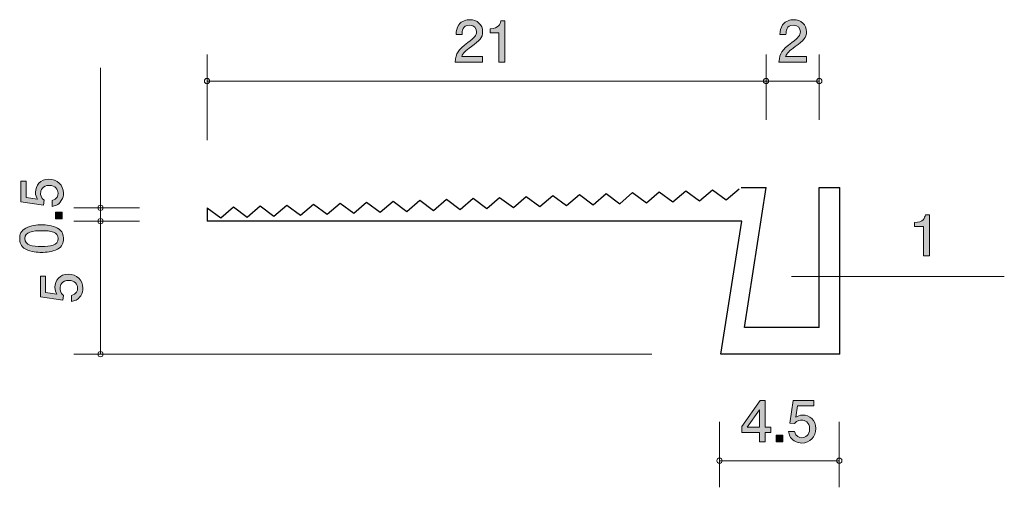
# Model space of a CAD drawing. Units: millimetres. Extents: x 86.8 to 123.8, y -157.7 to -140.1.
import ezdxf

# ---------------------------------------------------------------- set-up
doc = ezdxf.new("R2010")
doc.units = ezdxf.units.MM
doc.header["$MEASUREMENT"] = 0
doc.layers.add('レイヤー 1', color=7, linetype='Continuous', lineweight=0)

# ---------------------------------------------------------------- blocks, each defined once
blk = doc.blocks.new('Block_1')
at = {"layer": 'レイヤー 1', "true_color": 0x000000, "transparency": 33554687}
h = blk.add_hatch(color=18, dxfattribs=at)
h.dxf.hatch_style = 2
edge = h.paths.add_edge_path()
edge.add_spline(control_points=[(115.967, -141.157), (115.749, -141.316), (115.656, -141.39), (115.607, -141.534), (115.607, -141.534), (116.386, -141.534), (116.386, -141.534), (116.386, -141.534), (116.386, -141.739), (116.386, -141.739), (116.386, -141.739), (115.358, -141.739), (115.358, -141.739), (115.389, -141.381), (115.455, -141.303), (115.84, -141.005), (116.096, -140.806), (116.161, -140.738), (116.161, -140.601), (116.161, -140.482), (116.089, -140.351), (115.893, -140.351), (115.633, -140.351), (115.624, -140.582), (115.62, -140.698), (115.62, -140.698), (115.396, -140.698), (115.396, -140.698), (115.404, -140.571), (115.415, -140.459), (115.495, -140.341), (115.605, -140.18), (115.791, -140.146), (115.907, -140.146), (116.185, -140.146), (116.392, -140.33), (116.392, -140.603), (116.392, -140.831), (116.276, -140.931), (115.967, -141.157)], knot_values=[0, 0, 0, 0, 1, 1, 1, 2, 2, 2, 3, 3, 3, 4, 4, 4, 5, 5, 5, 6, 6, 6, 7, 7, 7, 8, 8, 8, 9, 9, 9, 10, 10, 10, 11, 11, 11, 12, 12, 12, 13, 13, 13, 13], degree=3, periodic=0)
at = {"layer": 'レイヤー 1'}
blk.add_open_spline([(115.967, -141.157), (115.749, -141.316), (115.656, -141.39), (115.607, -141.534), (115.607, -141.534), (116.386, -141.534), (116.386, -141.534), (116.386, -141.534), (116.386, -141.739), (116.386, -141.739), (116.386, -141.739), (115.358, -141.739), (115.358, -141.739), (115.389, -141.381), (115.455, -141.303), (115.84, -141.005), (116.096, -140.806), (116.161, -140.738), (116.161, -140.601), (116.161, -140.482), (116.089, -140.351), (115.893, -140.351), (115.633, -140.351), (115.624, -140.582), (115.62, -140.698), (115.62, -140.698), (115.396, -140.698), (115.396, -140.698), (115.404, -140.571), (115.415, -140.459), (115.495, -140.341), (115.605, -140.18), (115.791, -140.146), (115.907, -140.146), (116.185, -140.146), (116.392, -140.33), (116.392, -140.603), (116.392, -140.831), (116.276, -140.931), (115.967, -141.157)], degree=3, knots=[0, 0, 0, 0, 1, 1, 1, 2, 2, 2, 3, 3, 3, 4, 4, 4, 5, 5, 5, 6, 6, 6, 7, 7, 7, 8, 8, 8, 9, 9, 9, 10, 10, 10, 11, 11, 11, 12, 12, 12, 13, 13, 13, 13], dxfattribs=at)
blk = doc.blocks.new('Block_3')
at = {"layer": 'レイヤー 1', "true_color": 0x000000, "transparency": 33554687}
h = blk.add_hatch(color=18, dxfattribs=at)
h.dxf.hatch_style = 2
edge = h.paths.add_edge_path()
edge.add_spline(control_points=[(114.623, -154.8), (114.623, -154.8), (114.166, -155.456), (114.166, -155.456), (114.166, -155.456), (114.623, -155.456), (114.623, -155.456), (114.623, -155.456), (114.623, -154.8), (114.623, -154.8)], knot_values=[0, 0, 0, 0, 1, 1, 1, 2, 2, 2, 3, 3, 3, 3], degree=3, periodic=0)
edge = h.paths.add_edge_path()
edge.add_spline(control_points=[(114.841, -155.655), (114.841, -155.655), (114.841, -156.002), (114.841, -156.002), (114.841, -156.002), (114.623, -156.002), (114.623, -156.002), (114.623, -156.002), (114.623, -155.655), (114.623, -155.655), (114.623, -155.655), (113.968, -155.655), (113.968, -155.655), (113.968, -155.655), (113.968, -155.43), (113.968, -155.43), (113.968, -155.43), (114.647, -154.457), (114.647, -154.457), (114.647, -154.457), (114.841, -154.457), (114.841, -154.457), (114.841, -154.457), (114.841, -155.456), (114.841, -155.456), (114.841, -155.456), (115.049, -155.456), (115.049, -155.456), (115.049, -155.456), (115.049, -155.655), (115.049, -155.655), (115.049, -155.655), (114.841, -155.655), (114.841, -155.655)], knot_values=[0, 0, 0, 0, 1, 1, 1, 2, 2, 2, 3, 3, 3, 4, 4, 4, 5, 5, 5, 6, 6, 6, 7, 7, 7, 8, 8, 8, 9, 9, 9, 10, 10, 10, 11, 11, 11, 11], degree=3, periodic=0)
h = blk.add_hatch(color=18, dxfattribs=at)
h.dxf.hatch_style = 2
edge = h.paths.add_edge_path()
edge.add_spline(control_points=[(116.215, -156.052), (116.137, -156.052), (116.035, -156.035), (115.934, -155.972), (115.76, -155.862), (115.739, -155.731), (115.72, -155.623), (115.72, -155.623), (115.942, -155.623), (115.942, -155.623), (115.997, -155.822), (116.124, -155.851), (116.217, -155.851), (116.357, -155.851), (116.509, -155.752), (116.509, -155.519), (116.509, -155.263), (116.329, -155.193), (116.209, -155.193), (116.177, -155.193), (116.035, -155.193), (115.946, -155.322), (115.946, -155.322), (115.771, -155.304), (115.771, -155.304), (115.771, -155.304), (115.891, -154.457), (115.891, -154.457), (115.891, -154.457), (116.67, -154.457), (116.67, -154.457), (116.67, -154.457), (116.67, -154.652), (116.67, -154.652), (116.67, -154.652), (116.054, -154.652), (116.054, -154.652), (116.054, -154.652), (115.989, -155.075), (115.989, -155.075), (116.05, -155.041), (116.132, -155.001), (116.251, -155.001), (116.505, -155.001), (116.742, -155.187), (116.742, -155.5), (116.742, -155.818), (116.518, -156.052), (116.215, -156.052)], knot_values=[0, 0, 0, 0, 1, 1, 1, 2, 2, 2, 3, 3, 3, 4, 4, 4, 5, 5, 5, 6, 6, 6, 7, 7, 7, 8, 8, 8, 9, 9, 9, 10, 10, 10, 11, 11, 11, 12, 12, 12, 13, 13, 13, 14, 14, 14, 15, 15, 15, 16, 16, 16, 16], degree=3, periodic=0)
h = blk.add_hatch(color=18, dxfattribs=at)
h.dxf.hatch_style = 2
edge = h.paths.add_edge_path()
edge.add_spline(control_points=[(115.246, -156.002), (115.246, -156.002), (115.246, -155.75), (115.246, -155.75), (115.246, -155.75), (115.498, -155.75), (115.498, -155.75), (115.498, -155.75), (115.498, -156.002), (115.498, -156.002), (115.498, -156.002), (115.246, -156.002), (115.246, -156.002)], knot_values=[0, 0, 0, 0, 1, 1, 1, 2, 2, 2, 3, 3, 3, 4, 4, 4, 4], degree=3, periodic=0)
at = {"layer": 'レイヤー 1'}
for points, knots in [([(114.841, -155.655), (114.841, -155.655), (114.841, -156.002), (114.841, -156.002), (114.841, -156.002), (114.623, -156.002), (114.623, -156.002), (114.623, -156.002), (114.623, -155.655), (114.623, -155.655), (114.623, -155.655), (113.968, -155.655), (113.968, -155.655), (113.968, -155.655), (113.968, -155.43), (113.968, -155.43), (113.968, -155.43), (114.647, -154.457), (114.647, -154.457), (114.647, -154.457), (114.841, -154.457), (114.841, -154.457), (114.841, -154.457), (114.841, -155.456), (114.841, -155.456), (114.841, -155.456), (115.049, -155.456), (115.049, -155.456), (115.049, -155.456), (115.049, -155.655), (115.049, -155.655), (115.049, -155.655), (114.841, -155.655), (114.841, -155.655)], [0, 0, 0, 0, 1, 1, 1, 2, 2, 2, 3, 3, 3, 4, 4, 4, 5, 5, 5, 6, 6, 6, 7, 7, 7, 8, 8, 8, 9, 9, 9, 10, 10, 10, 11, 11, 11, 11]), ([(116.215, -156.052), (116.137, -156.052), (116.035, -156.035), (115.934, -155.972), (115.76, -155.862), (115.739, -155.731), (115.72, -155.623), (115.72, -155.623), (115.942, -155.623), (115.942, -155.623), (115.997, -155.822), (116.124, -155.851), (116.217, -155.851), (116.357, -155.851), (116.509, -155.752), (116.509, -155.519), (116.509, -155.263), (116.329, -155.193), (116.209, -155.193), (116.177, -155.193), (116.035, -155.193), (115.946, -155.322), (115.946, -155.322), (115.771, -155.304), (115.771, -155.304), (115.771, -155.304), (115.891, -154.457), (115.891, -154.457), (115.891, -154.457), (116.67, -154.457), (116.67, -154.457), (116.67, -154.457), (116.67, -154.652), (116.67, -154.652), (116.67, -154.652), (116.054, -154.652), (116.054, -154.652), (116.054, -154.652), (115.989, -155.075), (115.989, -155.075), (116.05, -155.041), (116.132, -155.001), (116.251, -155.001), (116.505, -155.001), (116.742, -155.187), (116.742, -155.5), (116.742, -155.818), (116.518, -156.052), (116.215, -156.052)], [0, 0, 0, 0, 1, 1, 1, 2, 2, 2, 3, 3, 3, 4, 4, 4, 5, 5, 5, 6, 6, 6, 7, 7, 7, 8, 8, 8, 9, 9, 9, 10, 10, 10, 11, 11, 11, 12, 12, 12, 13, 13, 13, 14, 14, 14, 15, 15, 15, 16, 16, 16, 16]), ([(114.623, -154.8), (114.623, -154.8), (114.166, -155.456), (114.166, -155.456), (114.166, -155.456), (114.623, -155.456), (114.623, -155.456), (114.623, -155.456), (114.623, -154.8), (114.623, -154.8)], [0, 0, 0, 0, 1, 1, 1, 2, 2, 2, 3, 3, 3, 3]), ([(115.246, -156.002), (115.246, -156.002), (115.246, -155.75), (115.246, -155.75), (115.246, -155.75), (115.498, -155.75), (115.498, -155.75), (115.498, -155.75), (115.498, -156.002), (115.498, -156.002), (115.498, -156.002), (115.246, -156.002), (115.246, -156.002)], [0, 0, 0, 0, 1, 1, 1, 2, 2, 2, 3, 3, 3, 4, 4, 4, 4])]:
    blk.add_open_spline(points, degree=3, knots=knots, dxfattribs=at)
blk = doc.blocks.new('Block_2')
at = {"layer": 'レイヤー 1'}
blk.add_blockref('Block_3', (0, 0), dxfattribs=at)
blk = doc.blocks.new('Block_5')
at = {"layer": 'レイヤー 1', "true_color": 0x000000, "transparency": 33554687}
h = blk.add_hatch(color=18, dxfattribs=at)
h.dxf.hatch_style = 2
edge = h.paths.add_edge_path()
edge.add_spline(control_points=[(88.478, -146.664), (88.478, -146.742), (88.462, -146.843), (88.398, -146.945), (88.288, -147.118), (88.157, -147.14), (88.049, -147.159), (88.049, -147.159), (88.049, -146.937), (88.049, -146.937), (88.248, -146.881), (88.277, -146.755), (88.277, -146.662), (88.277, -146.522), (88.178, -146.37), (87.945, -146.37), (87.689, -146.37), (87.62, -146.549), (87.62, -146.67), (87.62, -146.702), (87.62, -146.843), (87.749, -146.932), (87.749, -146.932), (87.73, -147.108), (87.73, -147.108), (87.73, -147.108), (86.883, -146.987), (86.883, -146.987), (86.883, -146.987), (86.883, -146.209), (86.883, -146.209), (86.883, -146.209), (87.078, -146.209), (87.078, -146.209), (87.078, -146.209), (87.078, -146.824), (87.078, -146.824), (87.078, -146.824), (87.501, -146.89), (87.501, -146.89), (87.467, -146.829), (87.427, -146.746), (87.427, -146.628), (87.427, -146.374), (87.613, -146.137), (87.926, -146.137), (88.244, -146.137), (88.478, -146.361), (88.478, -146.664)], knot_values=[0, 0, 0, 0, 1, 1, 1, 2, 2, 2, 3, 3, 3, 4, 4, 4, 5, 5, 5, 6, 6, 6, 7, 7, 7, 8, 8, 8, 9, 9, 9, 10, 10, 10, 11, 11, 11, 12, 12, 12, 13, 13, 13, 14, 14, 14, 15, 15, 15, 16, 16, 16, 16], degree=3, periodic=0)
h = blk.add_hatch(color=18, dxfattribs=at)
h.dxf.hatch_style = 2
edge = h.paths.add_edge_path()
edge.add_spline(control_points=[(88.428, -147.633), (88.428, -147.633), (88.176, -147.633), (88.176, -147.633), (88.176, -147.633), (88.176, -147.381), (88.176, -147.381), (88.176, -147.381), (88.428, -147.381), (88.428, -147.381), (88.428, -147.381), (88.428, -147.633), (88.428, -147.633)], knot_values=[0, 0, 0, 0, 1, 1, 1, 2, 2, 2, 3, 3, 3, 4, 4, 4, 4], degree=3, periodic=0)
h = blk.add_hatch(color=18, dxfattribs=at)
h.dxf.hatch_style = 2
edge = h.paths.add_edge_path()
edge.add_spline(control_points=[(87.027, -148.37), (87.027, -148.62), (87.311, -148.666), (87.655, -148.666), (87.975, -148.666), (88.284, -148.63), (88.284, -148.37), (88.284, -148.122), (88.002, -148.073), (87.655, -148.073), (87.336, -148.073), (87.027, -148.112), (87.027, -148.37)], knot_values=[0, 0, 0, 0, 1, 1, 1, 2, 2, 2, 3, 3, 3, 4, 4, 4, 4], degree=3, periodic=0)
edge = h.paths.add_edge_path()
edge.add_spline(control_points=[(88.25, -147.972), (88.459, -148.08), (88.478, -148.253), (88.478, -148.37), (88.478, -148.531), (88.432, -148.672), (88.25, -148.767), (88.055, -148.871), (87.818, -148.89), (87.655, -148.89), (87.512, -148.89), (87.26, -148.873), (87.061, -148.767), (86.858, -148.659), (86.835, -148.499), (86.835, -148.37), (86.835, -148.211), (86.879, -148.067), (87.061, -147.972), (87.254, -147.873), (87.482, -147.849), (87.655, -147.849), (87.827, -147.849), (88.058, -147.87), (88.25, -147.972)], knot_values=[0, 0, 0, 0, 1, 1, 1, 2, 2, 2, 3, 3, 3, 4, 4, 4, 5, 5, 5, 6, 6, 6, 7, 7, 7, 8, 8, 8, 8], degree=3, periodic=0)
at = {"layer": 'レイヤー 1'}
for points, knots in [([(88.478, -146.664), (88.478, -146.742), (88.462, -146.843), (88.398, -146.945), (88.288, -147.118), (88.157, -147.14), (88.049, -147.159), (88.049, -147.159), (88.049, -146.937), (88.049, -146.937), (88.248, -146.881), (88.277, -146.755), (88.277, -146.662), (88.277, -146.522), (88.178, -146.37), (87.945, -146.37), (87.689, -146.37), (87.62, -146.549), (87.62, -146.67), (87.62, -146.702), (87.62, -146.843), (87.749, -146.932), (87.749, -146.932), (87.73, -147.108), (87.73, -147.108), (87.73, -147.108), (86.883, -146.987), (86.883, -146.987), (86.883, -146.987), (86.883, -146.209), (86.883, -146.209), (86.883, -146.209), (87.078, -146.209), (87.078, -146.209), (87.078, -146.209), (87.078, -146.824), (87.078, -146.824), (87.078, -146.824), (87.501, -146.89), (87.501, -146.89), (87.467, -146.829), (87.427, -146.746), (87.427, -146.628), (87.427, -146.374), (87.613, -146.137), (87.926, -146.137), (88.244, -146.137), (88.478, -146.361), (88.478, -146.664)], [0, 0, 0, 0, 1, 1, 1, 2, 2, 2, 3, 3, 3, 4, 4, 4, 5, 5, 5, 6, 6, 6, 7, 7, 7, 8, 8, 8, 9, 9, 9, 10, 10, 10, 11, 11, 11, 12, 12, 12, 13, 13, 13, 14, 14, 14, 15, 15, 15, 16, 16, 16, 16]), ([(88.428, -147.633), (88.428, -147.633), (88.176, -147.633), (88.176, -147.633), (88.176, -147.633), (88.176, -147.381), (88.176, -147.381), (88.176, -147.381), (88.428, -147.381), (88.428, -147.381), (88.428, -147.381), (88.428, -147.633), (88.428, -147.633)], [0, 0, 0, 0, 1, 1, 1, 2, 2, 2, 3, 3, 3, 4, 4, 4, 4]), ([(88.25, -147.972), (88.459, -148.08), (88.478, -148.253), (88.478, -148.37), (88.478, -148.531), (88.432, -148.672), (88.25, -148.767), (88.055, -148.871), (87.818, -148.89), (87.655, -148.89), (87.512, -148.89), (87.26, -148.873), (87.061, -148.767), (86.858, -148.659), (86.835, -148.499), (86.835, -148.37), (86.835, -148.211), (86.879, -148.067), (87.061, -147.972), (87.254, -147.873), (87.482, -147.849), (87.655, -147.849), (87.827, -147.849), (88.058, -147.87), (88.25, -147.972)], [0, 0, 0, 0, 1, 1, 1, 2, 2, 2, 3, 3, 3, 4, 4, 4, 5, 5, 5, 6, 6, 6, 7, 7, 7, 8, 8, 8, 8]), ([(87.027, -148.37), (87.027, -148.62), (87.311, -148.666), (87.655, -148.666), (87.975, -148.666), (88.284, -148.63), (88.284, -148.37), (88.284, -148.122), (88.002, -148.073), (87.655, -148.073), (87.336, -148.073), (87.027, -148.112), (87.027, -148.37)], [0, 0, 0, 0, 1, 1, 1, 2, 2, 2, 3, 3, 3, 4, 4, 4, 4])]:
    blk.add_open_spline(points, degree=3, knots=knots, dxfattribs=at)
blk = doc.blocks.new('Block_4')
at = {"layer": 'レイヤー 1'}
blk.add_blockref('Block_5', (0, 0), dxfattribs=at)
blk = doc.blocks.new('Block_7')
at = {"layer": 'レイヤー 1', "true_color": 0x000000, "transparency": 33554687}
h = blk.add_hatch(color=18, dxfattribs=at)
h.dxf.hatch_style = 2
edge = h.paths.add_edge_path()
edge.add_spline(control_points=[(103.801, -141.157), (103.583, -141.316), (103.49, -141.39), (103.441, -141.533), (103.441, -141.533), (104.219, -141.533), (104.219, -141.533), (104.219, -141.533), (104.219, -141.739), (104.219, -141.739), (104.219, -141.739), (103.191, -141.739), (103.191, -141.739), (103.223, -141.381), (103.289, -141.303), (103.674, -141.004), (103.93, -140.806), (103.995, -140.738), (103.995, -140.601), (103.995, -140.482), (103.923, -140.351), (103.726, -140.351), (103.466, -140.351), (103.458, -140.581), (103.454, -140.698), (103.454, -140.698), (103.229, -140.698), (103.229, -140.698), (103.238, -140.571), (103.249, -140.459), (103.329, -140.34), (103.439, -140.18), (103.625, -140.146), (103.741, -140.146), (104.019, -140.146), (104.226, -140.33), (104.226, -140.603), (104.226, -140.831), (104.11, -140.931), (103.801, -141.157)], knot_values=[0, 0, 0, 0, 1, 1, 1, 2, 2, 2, 3, 3, 3, 4, 4, 4, 5, 5, 5, 6, 6, 6, 7, 7, 7, 8, 8, 8, 9, 9, 9, 10, 10, 10, 11, 11, 11, 12, 12, 12, 13, 13, 13, 13], degree=3, periodic=0)
h = blk.add_hatch(color=18, dxfattribs=at)
h.dxf.hatch_style = 2
edge = h.paths.add_edge_path()
edge.add_spline(control_points=[(104.836, -141.739), (104.836, -141.739), (104.836, -140.634), (104.836, -140.634), (104.836, -140.634), (104.506, -140.634), (104.506, -140.634), (104.506, -140.634), (104.506, -140.486), (104.506, -140.486), (104.838, -140.472), (104.884, -140.309), (104.914, -140.194), (104.914, -140.194), (105.06, -140.194), (105.06, -140.194), (105.06, -140.194), (105.06, -141.739), (105.06, -141.739), (105.06, -141.739), (104.836, -141.739), (104.836, -141.739)], knot_values=[0, 0, 0, 0, 1, 1, 1, 2, 2, 2, 3, 3, 3, 4, 4, 4, 5, 5, 5, 6, 6, 6, 7, 7, 7, 7], degree=3, periodic=0)
at = {"layer": 'レイヤー 1'}
for points, knots in [([(103.801, -141.157), (103.583, -141.316), (103.49, -141.39), (103.441, -141.533), (103.441, -141.533), (104.219, -141.533), (104.219, -141.533), (104.219, -141.533), (104.219, -141.739), (104.219, -141.739), (104.219, -141.739), (103.191, -141.739), (103.191, -141.739), (103.223, -141.381), (103.289, -141.303), (103.674, -141.004), (103.93, -140.806), (103.995, -140.738), (103.995, -140.601), (103.995, -140.482), (103.923, -140.351), (103.726, -140.351), (103.466, -140.351), (103.458, -140.581), (103.454, -140.698), (103.454, -140.698), (103.229, -140.698), (103.229, -140.698), (103.238, -140.571), (103.249, -140.459), (103.329, -140.34), (103.439, -140.18), (103.625, -140.146), (103.741, -140.146), (104.019, -140.146), (104.226, -140.33), (104.226, -140.603), (104.226, -140.831), (104.11, -140.931), (103.801, -141.157)], [0, 0, 0, 0, 1, 1, 1, 2, 2, 2, 3, 3, 3, 4, 4, 4, 5, 5, 5, 6, 6, 6, 7, 7, 7, 8, 8, 8, 9, 9, 9, 10, 10, 10, 11, 11, 11, 12, 12, 12, 13, 13, 13, 13]), ([(104.836, -141.739), (104.836, -141.739), (104.836, -140.634), (104.836, -140.634), (104.836, -140.634), (104.506, -140.634), (104.506, -140.634), (104.506, -140.634), (104.506, -140.486), (104.506, -140.486), (104.838, -140.472), (104.884, -140.309), (104.914, -140.194), (104.914, -140.194), (105.06, -140.194), (105.06, -140.194), (105.06, -140.194), (105.06, -141.739), (105.06, -141.739), (105.06, -141.739), (104.836, -141.739), (104.836, -141.739)], [0, 0, 0, 0, 1, 1, 1, 2, 2, 2, 3, 3, 3, 4, 4, 4, 5, 5, 5, 6, 6, 6, 7, 7, 7, 7])]:
    blk.add_open_spline(points, degree=3, knots=knots, dxfattribs=at)
blk = doc.blocks.new('Block_6')
at = {"layer": 'レイヤー 1'}
blk.add_blockref('Block_7', (0, 0), dxfattribs=at)
blk = doc.blocks.new('Block_8')
at = {"layer": 'レイヤー 1', "true_color": 0x000000, "transparency": 33554687}
h = blk.add_hatch(color=18, dxfattribs=at)
h.dxf.hatch_style = 2
edge = h.paths.add_edge_path()
edge.add_spline(control_points=[(89.209, -150.234), (89.209, -150.312), (89.192, -150.414), (89.129, -150.515), (89.019, -150.688), (88.888, -150.71), (88.78, -150.729), (88.78, -150.729), (88.78, -150.507), (88.78, -150.507), (88.979, -150.452), (89.008, -150.325), (89.008, -150.232), (89.008, -150.092), (88.909, -149.94), (88.676, -149.94), (88.42, -149.94), (88.35, -150.12), (88.35, -150.24), (88.35, -150.272), (88.35, -150.414), (88.479, -150.502), (88.479, -150.502), (88.46, -150.678), (88.46, -150.678), (88.46, -150.678), (87.614, -150.558), (87.614, -150.558), (87.614, -150.558), (87.614, -149.779), (87.614, -149.779), (87.614, -149.779), (87.809, -149.779), (87.809, -149.779), (87.809, -149.779), (87.809, -150.395), (87.809, -150.395), (87.809, -150.395), (88.232, -150.46), (88.232, -150.46), (88.198, -150.399), (88.158, -150.316), (88.158, -150.198), (88.158, -149.944), (88.344, -149.707), (88.657, -149.707), (88.974, -149.707), (89.209, -149.931), (89.209, -150.234)], knot_values=[0, 0, 0, 0, 1, 1, 1, 2, 2, 2, 3, 3, 3, 4, 4, 4, 5, 5, 5, 6, 6, 6, 7, 7, 7, 8, 8, 8, 9, 9, 9, 10, 10, 10, 11, 11, 11, 12, 12, 12, 13, 13, 13, 14, 14, 14, 15, 15, 15, 16, 16, 16, 16], degree=3, periodic=0)
at = {"layer": 'レイヤー 1'}
blk.add_open_spline([(89.209, -150.234), (89.209, -150.312), (89.192, -150.414), (89.129, -150.515), (89.019, -150.688), (88.888, -150.71), (88.78, -150.729), (88.78, -150.729), (88.78, -150.507), (88.78, -150.507), (88.979, -150.452), (89.008, -150.325), (89.008, -150.232), (89.008, -150.092), (88.909, -149.94), (88.676, -149.94), (88.42, -149.94), (88.35, -150.12), (88.35, -150.24), (88.35, -150.272), (88.35, -150.414), (88.479, -150.502), (88.479, -150.502), (88.46, -150.678), (88.46, -150.678), (88.46, -150.678), (87.614, -150.558), (87.614, -150.558), (87.614, -150.558), (87.614, -149.779), (87.614, -149.779), (87.614, -149.779), (87.809, -149.779), (87.809, -149.779), (87.809, -149.779), (87.809, -150.395), (87.809, -150.395), (87.809, -150.395), (88.232, -150.46), (88.232, -150.46), (88.198, -150.399), (88.158, -150.316), (88.158, -150.198), (88.158, -149.944), (88.344, -149.707), (88.657, -149.707), (88.974, -149.707), (89.209, -149.931), (89.209, -150.234)], degree=3, knots=[0, 0, 0, 0, 1, 1, 1, 2, 2, 2, 3, 3, 3, 4, 4, 4, 5, 5, 5, 6, 6, 6, 7, 7, 7, 8, 8, 8, 9, 9, 9, 10, 10, 10, 11, 11, 11, 12, 12, 12, 13, 13, 13, 14, 14, 14, 15, 15, 15, 16, 16, 16, 16], dxfattribs=at)
blk = doc.blocks.new('Block_9')
at = {"layer": 'レイヤー 1', "true_color": 0x000000, "transparency": 33554687}
h = blk.add_hatch(color=18, dxfattribs=at)
h.dxf.hatch_style = 2
edge = h.paths.add_edge_path()
edge.add_spline(control_points=[(120.782, -149.023), (120.782, -149.023), (120.782, -147.919), (120.782, -147.919), (120.782, -147.919), (120.452, -147.919), (120.452, -147.919), (120.452, -147.919), (120.452, -147.771), (120.452, -147.771), (120.784, -147.756), (120.831, -147.593), (120.86, -147.479), (120.86, -147.479), (121.007, -147.479), (121.007, -147.479), (121.007, -147.479), (121.007, -149.023), (121.007, -149.023), (121.007, -149.023), (120.782, -149.023), (120.782, -149.023)], knot_values=[0, 0, 0, 0, 1, 1, 1, 2, 2, 2, 3, 3, 3, 4, 4, 4, 5, 5, 5, 6, 6, 6, 7, 7, 7, 7], degree=3, periodic=0)
at = {"layer": 'レイヤー 1'}
blk.add_open_spline([(120.782, -149.023), (120.782, -149.023), (120.782, -147.919), (120.782, -147.919), (120.782, -147.919), (120.452, -147.919), (120.452, -147.919), (120.452, -147.919), (120.452, -147.771), (120.452, -147.771), (120.784, -147.756), (120.831, -147.593), (120.86, -147.479), (120.86, -147.479), (121.007, -147.479), (121.007, -147.479), (121.007, -147.479), (121.007, -149.023), (121.007, -149.023), (121.007, -149.023), (120.782, -149.023), (120.782, -149.023)], degree=3, knots=[0, 0, 0, 0, 1, 1, 1, 2, 2, 2, 3, 3, 3, 4, 4, 4, 5, 5, 5, 6, 6, 6, 7, 7, 7, 7], dxfattribs=at)
blk = doc.blocks.new('Block_0')
at = {"layer": 'レイヤー 1', "color": 18, "lineweight": 9, "true_color": 0x000000}
for p, q in [((93.872, -144.674), (93.872, -141.452)), ((114.873, -143.912), (114.873, -141.452)), ((116.871, -143.912), (116.871, -141.452)), ((89.872, -147.214), (89.872, -141.957)), ((93.872, -142.452), (114.873, -142.452)), ((114.873, -142.452), (116.871, -142.452)), ((91.332, -147.214), (88.872, -147.214)), ((89.872, -147.214), (89.872, -147.715)), ((91.332, -147.715), (88.872, -147.715)), ((89.872, -147.715), (89.872, -152.715)), ((115.823, -149.791), (123.823, -149.791)), ((110.581, -152.715), (88.872, -152.715)), ((113.122, -155.254), (113.122, -157.714)), ((117.622, -155.254), (117.622, -157.714)), ((117.622, -156.714), (113.122, -156.714))]:
    blk.add_line(p, q, dxfattribs=at)
at = {"layer": 'レイヤー 1', "color": 18, "lineweight": 25, "true_color": 0x000000}
for p, q in [((113.933, -146.452), (114.873, -146.452)), ((114.058, -151.714), (114.873, -146.452)), ((116.871, -151.714), (116.871, -146.452)), ((116.871, -146.452), (117.649, -146.452)), ((117.649, -152.715), (117.649, -146.452)), ((104.38, -147.239), (104.865, -146.822)), ((104.865, -146.822), (105.379, -147.204)), ((105.379, -147.204), (105.864, -146.786)), ((105.864, -146.786), (106.378, -147.168)), ((106.378, -147.168), (106.863, -146.751)), ((106.863, -146.751), (107.377, -147.132)), ((107.377, -147.132), (107.863, -146.715)), ((107.863, -146.715), (108.377, -147.097)), ((108.377, -147.097), (108.862, -146.679)), ((108.862, -146.679), (109.376, -147.061)), ((109.376, -147.061), (109.861, -146.643)), ((109.861, -146.643), (110.375, -147.026)), ((110.375, -147.026), (110.861, -146.608)), ((110.861, -146.608), (111.375, -146.99)), ((111.375, -146.99), (111.86, -146.572)), ((111.86, -146.572), (112.374, -146.954)), ((112.374, -146.954), (112.859, -146.536)), ((112.859, -146.536), (113.373, -146.918)), ((113.373, -146.918), (113.859, -146.5)), ((94.386, -147.596), (94.871, -147.179)), ((94.871, -147.179), (95.385, -147.561)), ((95.385, -147.561), (95.871, -147.143)), ((95.871, -147.143), (96.385, -147.525)), ((96.385, -147.525), (96.87, -147.108)), ((96.87, -147.108), (97.384, -147.489)), ((97.384, -147.489), (97.869, -147.072)), ((97.869, -147.072), (98.383, -147.453)), ((98.383, -147.453), (98.869, -147.036)), ((98.869, -147.036), (99.383, -147.418)), ((99.383, -147.418), (99.868, -147)), ((99.868, -147), (100.382, -147.382)), ((100.382, -147.382), (100.867, -146.965)), ((100.867, -146.965), (101.381, -147.347)), ((101.381, -147.347), (101.867, -146.929)), ((101.867, -146.929), (102.381, -147.311)), ((102.381, -147.311), (102.866, -146.893)), ((102.866, -146.893), (103.38, -147.275)), ((103.38, -147.275), (103.866, -146.857)), ((103.866, -146.857), (104.38, -147.239)), ((93.872, -147.214), (93.872, -147.715)), ((93.872, -147.214), (94.386, -147.596)), ((113.962, -147.715), (93.872, -147.715)), ((113.175, -152.715), (113.962, -147.715)), ((116.871, -151.714), (114.058, -151.714)), ((117.649, -152.715), (113.175, -152.715))]:
    blk.add_line(p, q, dxfattribs=at)
at = {"layer": 'レイヤー 1', "color": 18, "lineweight": 9, "true_color": 0x000000}
for centre in [(116.871, -142.452), (117.622, -156.714)]:
    blk.add_circle(centre, 0.0999, dxfattribs=at)
for points in [[(93.972, -142.452), (93.972, -142.397), (93.927, -142.352), (93.872, -142.352), (93.817, -142.352), (93.772, -142.397), (93.772, -142.452), (93.772, -142.508), (93.817, -142.552), (93.872, -142.552), (93.927, -142.552), (93.972, -142.508), (93.972, -142.452)], [(114.973, -142.452), (114.973, -142.397), (114.928, -142.352), (114.873, -142.352), (114.818, -142.352), (114.773, -142.397), (114.773, -142.452), (114.773, -142.508), (114.818, -142.552), (114.873, -142.552), (114.928, -142.552), (114.973, -142.508), (114.973, -142.452)], [(89.972, -147.214), (89.972, -147.159), (89.927, -147.114), (89.872, -147.114), (89.816, -147.114), (89.772, -147.159), (89.772, -147.214), (89.772, -147.269), (89.816, -147.314), (89.872, -147.314), (89.927, -147.314), (89.972, -147.269), (89.972, -147.214)], [(89.972, -147.715), (89.972, -147.659), (89.927, -147.615), (89.872, -147.615), (89.816, -147.615), (89.772, -147.659), (89.772, -147.715), (89.772, -147.77), (89.816, -147.814), (89.872, -147.814), (89.927, -147.814), (89.972, -147.77), (89.972, -147.715)], [(89.972, -152.714), (89.972, -152.658), (89.927, -152.614), (89.872, -152.614), (89.816, -152.614), (89.772, -152.658), (89.772, -152.714), (89.772, -152.769), (89.816, -152.813), (89.872, -152.813), (89.927, -152.813), (89.972, -152.769), (89.972, -152.714)], [(113.222, -156.714), (113.222, -156.659), (113.177, -156.614), (113.122, -156.614), (113.067, -156.614), (113.022, -156.659), (113.022, -156.714), (113.022, -156.769), (113.067, -156.814), (113.122, -156.814), (113.177, -156.814), (113.222, -156.769), (113.222, -156.714)]]:
    blk.add_open_spline(points, degree=3, knots=[0, 0, 0, 0, 1, 1, 1, 2, 2, 2, 3, 3, 3, 4, 4, 4, 4], dxfattribs=at)
at = {"layer": 'レイヤー 1'}
for name in ['Block_6', 'Block_1', 'Block_4', 'Block_9', 'Block_8', 'Block_2']:
    blk.add_blockref(name, (0, 0), dxfattribs=at)

msp = doc.modelspace()

# ---------------------------------------------------------------- block references
at = {"layer": 'レイヤー 1'}
msp.add_blockref('Block_0', (0, 0), dxfattribs=at)

doc.saveas('drawing.dxf')
